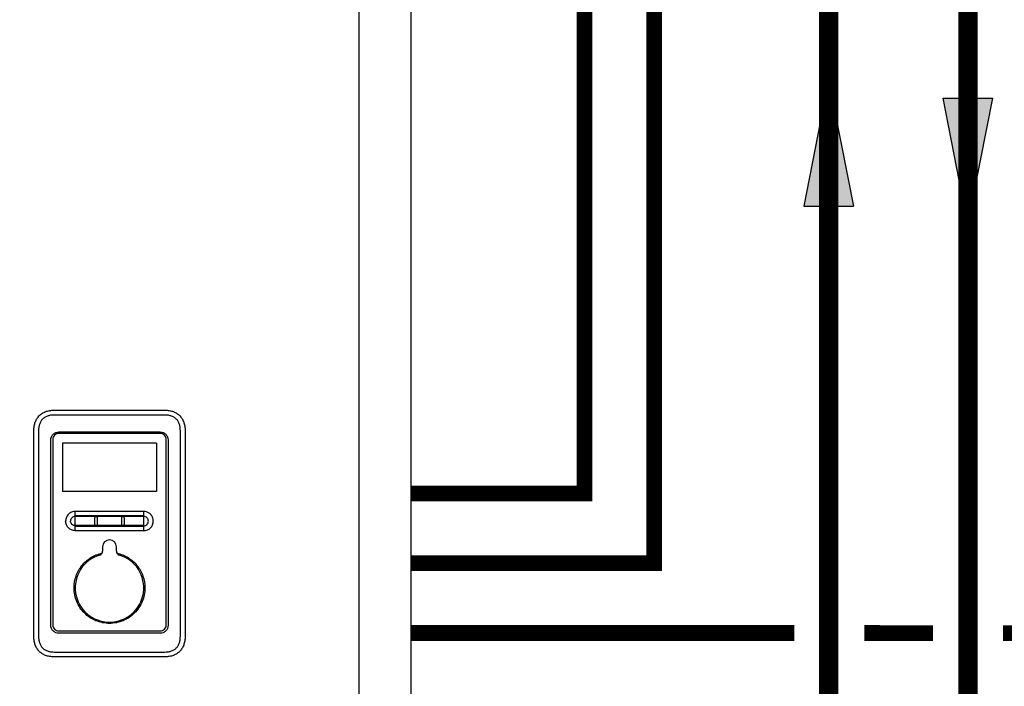
# Model space of a CAD drawing. Units: inches. Extents: x -163 to 116, y -41 to 152.
# Drawn here: x 28 to 56, y 35 to 54 of the extents above; entities that cross this region are included whole.
import ezdxf

# ---------------------------------------------------------------- set-up
doc = ezdxf.new("R2010")
doc.units = ezdxf.units.IN
doc.header["$MEASUREMENT"] = 0
doc.linetypes.add('DASHED', pattern=[0.75, 0.5, -0.25])
doc.layers.add('menote', color=7, linetype='Continuous')

# ---------------------------------------------------------------- blocks, each defined once
blk = doc.blocks.new('NFB-H (175-200)')
at = {"linetype": 'Continuous'}
for p, q in [((12.588, 28.671), (12.588, 1.163)), ((14.081, 28.671), (14.081, 1.163)), ((3.855, 10.867), (7.014, 10.867)), ((7.015, 10.728), (3.854, 10.728)), ((3.265, 4.382), (3.265, 10.277)), ((3.402, 10.277), (3.402, 4.382)), ((6.889, 10.199), (3.98, 10.199)), ((3.982, 10.242), (6.887, 10.242)), ((7.467, 4.382), (7.467, 10.277)), ((7.604, 10.277), (7.604, 4.382)), ((3.752, 4.698), (3.752, 10.012)), ((3.807, 10.026), (3.807, 4.708)), ((6.781, 9.919), (4.088, 9.919)), ((4.088, 9.919), (4.088, 8.534)), ((6.781, 9.919), (6.781, 8.534)), ((7.062, 4.708), (7.062, 10.026)), ((7.117, 10.012), (7.117, 4.698)), ((6.781, 8.534), (4.088, 8.534)), ((6.417, 7.962), (4.452, 7.962)), ((4.452, 7.411), (4.452, 7.962)), ((6.417, 7.411), (6.417, 7.962)), ((5.018, 7.589), (5.018, 7.784)), ((5.085, 7.784), (5.085, 7.589)), ((5.784, 7.589), (5.784, 7.784)), ((5.851, 7.784), (5.851, 7.589)), ((4.452, 7.567), (5.027, 7.566)), ((6.311, 7.411), (4.452, 7.411)), ((5.842, 7.566), (6.417, 7.566)), ((6.417, 7.411), (6.311, 7.411)), ((5.238, 6.949), (5.238, 6.824)), ((5.631, 6.824), (5.631, 6.949)), ((3.98, 4.536), (6.889, 4.536)), ((6.887, 4.467), (3.982, 4.467)), ((3.854, 3.93), (7.015, 3.93)), ((7.014, 3.792), (3.855, 3.792))]:
    blk.add_line(p, q, dxfattribs=at)
for centre, radius, start, end in [((6.417, 7.685), 0.277, 73.7875, 89.9609), ((5.435, 6.949), 0.197, 0, 180), ((5.12, 6.824), 0.118, 286.6015, 0), ((5.749, 6.824), 0.118, 180, 253.3985), ((5.435, 5.77), 0.983, 106.6015, 73.3985)]:
    blk.add_arc(centre, radius, start, end, dxfattribs=at)
for points in [[(3.265, 10.277), (3.265, 10.326), (3.273, 10.417), (3.304, 10.533), (3.353, 10.631), (3.419, 10.713), (3.5, 10.779), (3.599, 10.828), (3.715, 10.859), (3.805, 10.867), (3.855, 10.867)], [(7.014, 10.867), (7.064, 10.867), (7.154, 10.859), (7.27, 10.828), (7.369, 10.779), (7.451, 10.713), (7.516, 10.631), (7.565, 10.533), (7.596, 10.417), (7.604, 10.326), (7.604, 10.277)], [(4.452, 7.845), (5.107, 7.845), (5.762, 7.845), (6.417, 7.845)], [(4.452, 7.824), (5.107, 7.825), (5.762, 7.825), (6.417, 7.825)], [(5.027, 7.566), (5.021, 7.572), (5.018, 7.581), (5.018, 7.589)], [(5.085, 7.589), (5.085, 7.581), (5.081, 7.572), (5.076, 7.566)], [(5.076, 7.566), (5.315, 7.566), (5.554, 7.566), (5.793, 7.566)], [(5.793, 7.566), (5.788, 7.572), (5.784, 7.581), (5.784, 7.589)], [(5.851, 7.589), (5.851, 7.581), (5.848, 7.572), (5.842, 7.566)], [(3.855, 3.792), (3.805, 3.792), (3.715, 3.8), (3.599, 3.831), (3.5, 3.88), (3.419, 3.946), (3.353, 4.027), (3.304, 4.126), (3.273, 4.242), (3.265, 4.332), (3.265, 4.382)], [(7.604, 4.382), (7.604, 4.332), (7.596, 4.242), (7.565, 4.126), (7.516, 4.027), (7.451, 3.946), (7.369, 3.88), (7.27, 3.831), (7.154, 3.8), (7.064, 3.792), (7.014, 3.792)]]:
    blk.add_open_spline(points, degree=3, dxfattribs=at)
for points, knots in [([(3.854, 10.728), (3.824, 10.728), (3.763, 10.725), (3.673, 10.706), (3.589, 10.671), (3.515, 10.616), (3.46, 10.542), (3.424, 10.458), (3.406, 10.368), (3.402, 10.307), (3.402, 10.277)], [0, 0, 0, 0, 0.125112, 0.250166, 0.375127, 0.499985, 0.624844, 0.74981, 0.874876, 1, 1, 1, 1]), ([(7.467, 10.277), (7.467, 10.307), (7.463, 10.368), (7.445, 10.458), (7.409, 10.542), (7.354, 10.616), (7.28, 10.671), (7.196, 10.706), (7.106, 10.725), (7.045, 10.728), (7.015, 10.728)], [0, 0, 0, 0, 0.125112, 0.250168, 0.375129, 0.499987, 0.624846, 0.749812, 0.874876, 1, 1, 1, 1]), ([(3.752, 10.012), (3.752, 10.042), (3.764, 10.102), (3.815, 10.179), (3.892, 10.23), (3.952, 10.242), (3.982, 10.242)], [0, 0, 0, 0, 0.249972, 0.499984, 0.750013, 1, 1, 1, 1]), ([(3.98, 10.199), (3.958, 10.199), (3.912, 10.19), (3.855, 10.152), (3.816, 10.094), (3.807, 10.049), (3.807, 10.026)], [0, 0, 0, 0, 0.249973, 0.499969, 0.749964, 1, 1, 1, 1]), ([(6.887, 10.242), (6.917, 10.242), (6.977, 10.23), (7.054, 10.179), (7.105, 10.102), (7.117, 10.042), (7.117, 10.012)], [0, 0, 0, 0, 0.249972, 0.499983, 0.750013, 1, 1, 1, 1]), ([(7.062, 10.026), (7.062, 10.049), (7.053, 10.094), (7.014, 10.152), (6.957, 10.19), (6.911, 10.199), (6.889, 10.199)], [0, 0, 0, 0, 0.249974, 0.499971, 0.749966, 1, 1, 1, 1]), ([(4.452, 7.962), (4.416, 7.962), (4.344, 7.947), (4.252, 7.886), (4.191, 7.795), (4.177, 7.722), (4.177, 7.686)], [0, 0, 0, 0, 0.250009, 0.500021, 0.750032, 1, 1, 1, 1]), ([(6.692, 7.686), (6.692, 7.716), (6.683, 7.775), (6.641, 7.854), (6.576, 7.917), (6.522, 7.942), (6.494, 7.951)], [0, 0, 0, 0, 0.249988, 0.499961, 0.750072, 1, 1, 1, 1]), ([(4.452, 7.411), (4.416, 7.411), (4.344, 7.426), (4.252, 7.487), (4.191, 7.578), (4.177, 7.651), (4.177, 7.686)], [0, 0, 0, 0, 0.250009, 0.500021, 0.750032, 1, 1, 1, 1]), ([(4.452, 7.82), (4.435, 7.82), (4.399, 7.813), (4.355, 7.784), (4.325, 7.739), (4.318, 7.704), (4.318, 7.686)], [0, 0, 0, 0, 0.249953, 0.500024, 0.750092, 1, 1, 1, 1]), ([(4.452, 7.553), (4.435, 7.553), (4.399, 7.56), (4.355, 7.589), (4.325, 7.634), (4.318, 7.669), (4.318, 7.686)], [0, 0, 0, 0, 0.249998, 0.500078, 0.750126, 1, 1, 1, 1]), ([(5.018, 7.784), (5.018, 7.792), (5.025, 7.81), (5.051, 7.821), (5.078, 7.81), (5.085, 7.792), (5.085, 7.784)], [0, 0, 0, 0, 0.246971, 0.499534, 0.752505, 1, 1, 1, 1]), ([(5.784, 7.784), (5.784, 7.792), (5.791, 7.81), (5.818, 7.821), (5.844, 7.81), (5.851, 7.792), (5.851, 7.784)], [0, 0, 0, 0, 0.247091, 0.49989, 0.752837, 1, 1, 1, 1]), ([(6.551, 7.686), (6.551, 7.704), (6.544, 7.739), (6.514, 7.784), (6.47, 7.814), (6.435, 7.821), (6.417, 7.821)], [0, 0, 0, 0, 0.250026, 0.50016, 0.750201, 1, 1, 1, 1]), ([(6.417, 7.552), (6.435, 7.552), (6.47, 7.559), (6.514, 7.589), (6.544, 7.634), (6.551, 7.669), (6.551, 7.686)], [0, 0, 0, 0, 0.249865, 0.499919, 0.750024, 1, 1, 1, 1]), ([(6.417, 7.411), (6.453, 7.411), (6.525, 7.426), (6.617, 7.487), (6.678, 7.578), (6.692, 7.651), (6.692, 7.686)], [0, 0, 0, 0, 0.250009, 0.500021, 0.750032, 1, 1, 1, 1]), ([(4.452, 7.54), (4.779, 7.539), (5.435, 7.539), (6.09, 7.539), (6.417, 7.54)], [0, 0, 0, 0, 0.5, 1, 1, 1, 1]), ([(5.076, 7.566), (5.07, 7.56), (5.051, 7.552), (5.033, 7.56), (5.027, 7.566)], [0, 0, 0, 0, 0.500089, 1, 1, 1, 1]), ([(5.842, 7.566), (5.836, 7.56), (5.818, 7.552), (5.799, 7.56), (5.793, 7.566)], [0, 0, 0, 0, 0.500084, 1, 1, 1, 1]), ([(4.418, 5.77), (4.418, 5.884), (4.457, 6.116), (4.628, 6.422), (4.891, 6.654), (5.109, 6.741), (5.222, 6.765)], [0, 0, 0, 0, 0.250002, 0.500004, 0.750003, 1, 1, 1, 1]), ([(5.647, 6.765), (5.76, 6.741), (5.978, 6.654), (6.241, 6.422), (6.412, 6.116), (6.451, 5.884), (6.451, 5.77)], [0, 0, 0, 0, 0.249996, 0.499994, 0.749996, 1, 1, 1, 1]), ([(6.451, 5.77), (6.451, 5.703), (6.438, 5.57), (6.38, 5.378), (6.286, 5.201), (6.158, 5.045), (6.003, 4.918), (5.768, 4.792), (5.435, 4.725), (5.101, 4.792), (4.866, 4.918), (4.711, 5.045), (4.583, 5.201), (4.489, 5.378), (4.431, 5.57), (4.418, 5.703), (4.418, 5.77)], [0, 0, 0, 0, 0.062576, 0.125151, 0.187727, 0.250302, 0.312878, 0.375453, 0.499999, 0.624545, 0.687121, 0.749696, 0.812272, 0.874848, 0.937423, 1, 1, 1, 1]), ([(3.982, 4.467), (3.952, 4.467), (3.892, 4.479), (3.815, 4.531), (3.764, 4.607), (3.752, 4.668), (3.752, 4.698)], [0, 0, 0, 0, 0.249972, 0.499983, 0.750013, 1, 1, 1, 1]), ([(3.807, 4.708), (3.807, 4.686), (3.816, 4.641), (3.855, 4.583), (3.912, 4.545), (3.958, 4.536), (3.98, 4.536)], [0, 0, 0, 0, 0.249974, 0.499971, 0.749966, 1, 1, 1, 1]), ([(7.117, 4.698), (7.117, 4.668), (7.105, 4.607), (7.054, 4.531), (6.977, 4.479), (6.917, 4.467), (6.887, 4.467)], [0, 0, 0, 0, 0.249972, 0.499984, 0.750013, 1, 1, 1, 1]), ([(6.889, 4.536), (6.911, 4.536), (6.957, 4.545), (7.014, 4.583), (7.053, 4.64), (7.062, 4.686), (7.062, 4.708)], [0, 0, 0, 0, 0.249973, 0.49997, 0.749965, 1, 1, 1, 1]), ([(3.402, 4.382), (3.402, 4.351), (3.406, 4.29), (3.424, 4.201), (3.46, 4.116), (3.515, 4.043), (3.589, 3.988), (3.673, 3.952), (3.763, 3.934), (3.824, 3.93), (3.854, 3.93)], [0, 0, 0, 0, 0.125112, 0.250168, 0.375129, 0.499987, 0.624846, 0.749812, 0.874876, 1, 1, 1, 1]), ([(7.015, 3.93), (7.045, 3.93), (7.106, 3.934), (7.196, 3.952), (7.28, 3.988), (7.354, 4.043), (7.409, 4.116), (7.445, 4.201), (7.463, 4.29), (7.467, 4.351), (7.467, 4.382)], [0, 0, 0, 0, 0.125112, 0.250166, 0.375127, 0.499985, 0.624844, 0.74981, 0.874876, 1, 1, 1, 1]), ([(3.855, 3.792), (3.854, 3.792), (3.855, 3.793), (3.855, 3.793), (3.855, 3.793)], [0, 0, 0, 0, 0.151437, 1, 1, 1, 1])]:
    blk.add_open_spline(points, degree=3, knots=knots, dxfattribs=at)
blk = doc.blocks.new('Flow')
at = {"color": 2}
for p, q in [((0, 0), (0.1813, 0.0356)), ((0.1813, -0.0356), (0.1813, 0.0356)), ((0, 0), (0.1813, -0.0356))]:
    blk.add_line(p, q, dxfattribs=at)
blk.add_solid([(0, 0), (0.1813, 0.0356), (0.1813, -0.0356)], dxfattribs=at)

msp = doc.modelspace()

# ---------------------------------------------------------------- linework, layer by layer
at = {"const_width": 0.55}
for points in [[(50.852, -7.984), (50.852, 78.853), (4.714, 78.853), (4.713, 110.456), (10.713, 110.456)], [(54.856, -3.986), (54.845, 82.208), (7.714, 82.208), (7.713, 99.53), (10.713, 99.53)]]:
    msp.add_lwpolyline(points, dxfattribs=at)
at = {"color": 2, "linetype": 'DASHED', "ltscale": 0.1, "const_width": 0.45}
for points in [[(43.852, 77.863), (43.852, 40.14), (38.875, 40.14)], [(38.875, 38.14), (45.852, 38.14), (45.852, 77.704)], [(55.85, 36.139), (64.74, 36.14), (64.742, 66.29), (68.57, 66.29)], [(38.875, 36.14), (49.873, 36.14)], [(51.873, 36.14), (53.85, 36.139)]]:
    msp.add_lwpolyline(points, dxfattribs=at)

# ---------------------------------------------------------------- block references
at = {"yscale": 20, "zscale": 20}
for p, xscale, rotation in [((50.852, 52.009), 20, 270.006643612419), ((54.849, 47.852), -20, 269.993356387581)]:
    msp.add_blockref('Flow', p, dxfattribs=dict(at, xscale=xscale, rotation=rotation))
at = {"layer": 'menote'}
msp.add_blockref('NFB-H (175-200)', (24.794, 31.664), dxfattribs=at)

doc.saveas('drawing.dxf')
